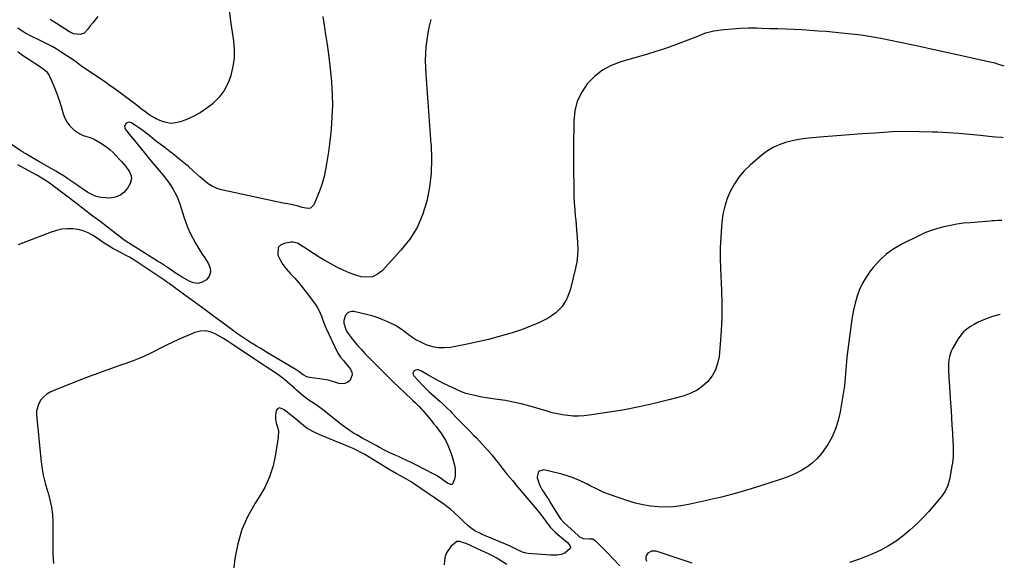
# Model space of a CAD drawing. Units: inches. Extents: x 1831055 to 1836434, y 463332 to 468617.
# Drawn here: x 1835793 to 1836418, y 467125 to 467468 of the extents above; entities that cross this region are included whole.
import ezdxf

# ---------------------------------------------------------------- set-up
doc = ezdxf.new("R2010")
doc.units = ezdxf.units.IN
doc.header["$MEASUREMENT"] = 0
doc.layers.add('7', color=7, linetype='Continuous')
doc.layers.add('8', color=7, linetype='Continuous')

msp = doc.modelspace()

# ---------------------------------------------------------------- linework, layer by layer
at = {"layer": '7', "color": 18}
for points in [[(1835926.13, 467473.62, 1932), (1835927.37, 467465.51, 1932), (1835928.93, 467454.5, 1932), (1835929.35, 467449.01, 1932), (1835929.3, 467443.56, 1932), (1835928.56, 467438.16, 1932), (1835927.35, 467432.79, 1932), (1835927.2, 467432.28, 1932), (1835925.32, 467427.44, 1932), (1835922.96, 467422.91, 1932), (1835919.86, 467418.84, 1932), (1835916.28, 467415.08, 1932), (1835916, 467414.83, 1932), (1835912.03, 467411.69, 1932), (1835907.87, 467408.86, 1932), (1835903.42, 467406.52, 1932), (1835898.78, 467404.49, 1932), (1835895.13, 467403.14, 1932), (1835892.18, 467402.42, 1932), (1835889.24, 467402.17, 1932), (1835886.32, 467402.6, 1932), (1835883.42, 467403.49, 1932), (1835879.95, 467405.03, 1932), (1835878.81, 467405.57, 1932), (1835875.59, 467407.54, 1932), (1835872.55, 467409.81, 1932), (1835871.54, 467410.58, 1932), (1835867.04, 467414.04, 1932), (1835863.78, 467416.53, 1932), (1835860.49, 467418.99, 1932), (1835857.18, 467421.41, 1932), (1835853.85, 467423.81, 1932), (1835849.89, 467426.63, 1932), (1835847.09, 467428.61, 1932), (1835844.28, 467430.58, 1932), (1835841.45, 467432.53, 1932), (1835838.61, 467434.47, 1932), (1835832.06, 467438.9, 1932), (1835829.85, 467440.43, 1932), (1835826.6, 467442.79, 1932), (1835823.28, 467445.05, 1932), (1835819.06, 467447.78, 1932), (1835816.58, 467449.32, 1932), (1835814.06, 467450.8, 1932), (1835811.5, 467452.18, 1932), (1835808.89, 467453.5, 1932), (1835797.83, 467458.87, 1932), (1835794.92, 467460.57, 1932), (1835792.17, 467462.54, 1932)], [(1836054.05, 467468.04, 1928), (1836053.02, 467463.76, 1928), (1836052.14, 467459.46, 1928), (1836051.48, 467455.11, 1928), (1836050.96, 467450.74, 1928), (1836050.67, 467446.35, 1928), (1836050.52, 467441.96, 1928), (1836050.58, 467437.56, 1928), (1836050.8, 467433.17, 1928), (1836051.44, 467424.33, 1928), (1836052.1, 467415.51, 1928), (1836052.76, 467406.7, 1928), (1836053.43, 467397.88, 1928), (1836054.11, 467389.07, 1928), (1836054.15, 467388.59, 1928), (1836054.44, 467379.56, 1928), (1836054.19, 467370.58, 1928), (1836053.12, 467361.66, 1928), (1836051.51, 467352.78, 1928), (1836048.83, 467344.26, 1928), (1836045.35, 467336.17, 1928), (1836040.65, 467328.73, 1928), (1836035.13, 467321.71, 1928), (1836023.16, 467308.73, 1928), (1836020.21, 467306.47, 1928), (1836017.05, 467304.97, 1928), (1836013.56, 467304.59, 1928), (1836009.87, 467304.96, 1928), (1836009.79, 467304.98, 1928), (1836005.97, 467306.17, 1928), (1836002.21, 467307.51, 1928), (1835998.54, 467309.07, 1928), (1835994.43, 467311.03, 1928), (1835990.65, 467313.04, 1928), (1835986.92, 467315.14, 1928), (1835983.26, 467317.36, 1928), (1835979.66, 467319.66, 1928), (1835973.49, 467323.74, 1928), (1835972.53, 467324.36, 1928), (1835969.6, 467326.12, 1928), (1835966.47, 467326.93, 1928), (1835965.36, 467326.86, 1928), (1835961, 467326.11, 1928), (1835958.77, 467324.97, 1928), (1835957.24, 467323.43, 1928), (1835957.01, 467318.81, 1928), (1835957.08, 467318.65, 1928), (1835958.59, 467315.59, 1928), (1835960.3, 467312.67, 1928), (1835962.34, 467309.96, 1928), (1835965.15, 467306.8, 1928), (1835967.78, 467303.99, 1928), (1835970.33, 467301.12, 1928), (1835972.77, 467298.15, 1928), (1835975.12, 467295.11, 1928), (1835980.87, 467287.37, 1928), (1835982.04, 467285.63, 1928), (1835983.08, 467283.83, 1928), (1835984.69, 467279.98, 1928), (1835985.37, 467278, 1928), (1835986.92, 467274.09, 1928), (1835987.78, 467272.17, 1928), (1835994.69, 467257.4, 1928), (1835995.15, 467256.52, 1928), (1835996.82, 467254.06, 1928), (1835998.72, 467251.75, 1928), (1835999.34, 467250.97, 1928), (1836003.04, 467246.33, 1928), (1836003.89, 467244.56, 1928), (1836004.24, 467242.8, 1928), (1836002.93, 467239.32, 1928), (1836001.34, 467238.04, 1928), (1835999.62, 467237.2, 1928), (1835997.72, 467237.04, 1928), (1835995.7, 467237.32, 1928), (1835991.82, 467238.56, 1928), (1835989.05, 467239.29, 1928), (1835986.25, 467239.86, 1928), (1835983.42, 467240.33, 1928), (1835977.16, 467241.16, 1928), (1835975.55, 467241.54, 1928), (1835973.22, 467242.74, 1928), (1835969.76, 467245.28, 1928), (1835969.15, 467245.66, 1928), (1835950.49, 467256.78, 1928), (1835948.16, 467258.18, 1928), (1835945.83, 467259.59, 1928), (1835943.52, 467261.02, 1928), (1835941.21, 467262.46, 1928), (1835940.45, 467262.94, 1928), (1835936.63, 467265.4, 1928), (1835932.75, 467268.01, 1928), (1835930.94, 467269.27, 1928), (1835927.34, 467271.83, 1928), (1835925.56, 467273.13, 1928), (1835915.44, 467280.62, 1928), (1835910.9, 467283.97, 1928), (1835906.36, 467287.32, 1928), (1835901.8, 467290.66, 1928), (1835897.25, 467294, 1928), (1835890.72, 467298.77, 1928), (1835888.11, 467300.64, 1928), (1835886.79, 467301.55, 1928), (1835885.47, 467302.46, 1928), (1835868.93, 467313.62, 1928), (1835866.97, 467314.9, 1928), (1835862.98, 467317.31, 1928), (1835860.94, 467318.45, 1928), (1835857.68, 467320.19, 1928), (1835855.06, 467321.48, 1928), (1835852.46, 467322.83, 1928), (1835850.15, 467324.25, 1928), (1835847.04, 467326.23, 1928), (1835845.49, 467327.24, 1928), (1835843.96, 467328.26, 1928), (1835839.91, 467330.98, 1928), (1835836.89, 467332.67, 1928), (1835833.76, 467334.01, 1928), (1835830.45, 467334.84, 1928), (1835827.03, 467335.32, 1928), (1835823.55, 467335.31, 1928), (1835820.11, 467335, 1928), (1835816.75, 467334.25, 1928), (1835813.42, 467333.21, 1928), (1835798, 467327.26, 1928), (1835792.51, 467325.23, 1928)], [(1835842.92, 467469.81, 1934), (1835841.31, 467467.84, 1934), (1835839.71, 467465.87, 1934), (1835838.12, 467463.89, 1934), (1835836.53, 467461.91, 1934), (1835834.2, 467459.33, 1934), (1835831.81, 467458.37, 1934), (1835827.62, 467459, 1934), (1835825.01, 467460.27, 1934), (1835816.69, 467465.48, 1934), (1835814.08, 467467.09, 1934), (1835812.77, 467467.88, 1934)], [(1836417.55, 467438.36, 1926), (1836414.16, 467439.51, 1926), (1836411.02, 467440.44, 1926), (1836410.57, 467440.54, 1926), (1836398.08, 467443.28, 1926), (1836391.38, 467444.75, 1926), (1836384.67, 467446.22, 1926), (1836377.98, 467447.71, 1926), (1836371.28, 467449.19, 1926), (1836363.87, 467450.84, 1926), (1836357.74, 467452.18, 1926), (1836351.59, 467453.48, 1926), (1836345.44, 467454.72, 1926), (1836339.28, 467455.93, 1926), (1836333.1, 467457.01, 1926), (1836326.9, 467457.97, 1926), (1836320.68, 467458.75, 1926), (1836314.44, 467459.4, 1926), (1836304.59, 467460.28, 1926), (1836299.49, 467460.69, 1926), (1836294.39, 467461.06, 1926), (1836289.28, 467461.36, 1926), (1836284.17, 467461.61, 1926), (1836279.05, 467461.81, 1926), (1836273.93, 467462, 1926), (1836268.82, 467462.17, 1926), (1836263.7, 467462.33, 1926), (1836260.64, 467462.42, 1926), (1836255.49, 467462.45, 1926), (1836250.34, 467462.31, 1926), (1836245.21, 467461.94, 1926), (1836240.08, 467461.4, 1926), (1836233.49, 467460.55, 1926), (1836231.69, 467460.25, 1926), (1836228.17, 467459.32, 1926), (1836226.45, 467458.69, 1926), (1836223.05, 467457.31, 1926), (1836219.63, 467455.96, 1926), (1836212.6, 467453.23, 1926), (1836207.34, 467451.28, 1926), (1836202.06, 467449.42, 1926), (1836196.72, 467447.7, 1926), (1836191.36, 467446.07, 1926), (1836174.49, 467441.22, 1926), (1836168.43, 467438.85, 1926), (1836162.79, 467435.84, 1926), (1836157.79, 467431.86, 1926), (1836153.22, 467427.23, 1926), (1836149.66, 467421.84, 1926), (1836146.9, 467416.15, 1926), (1836145.35, 467410.02, 1926), (1836144.61, 467403.6, 1926), (1836144.41, 467386.8, 1926), (1836144.4, 467381.98, 1926), (1836144.44, 467378.77, 1926), (1836144.48, 467375.56, 1926), (1836144.5, 467373.95, 1926), (1836144.65, 467360.42, 1926), (1836144.76, 467356.07, 1926), (1836144.95, 467351.71, 1926), (1836145.25, 467347.36, 1926), (1836145.63, 467343.02, 1926), (1836145.69, 467342.36, 1926), (1836146.08, 467338.35, 1926), (1836146.44, 467334.33, 1926), (1836146.76, 467330.32, 1926), (1836147.06, 467326.3, 1926), (1836147.15, 467322.29, 1926), (1836147, 467318.3, 1926), (1836146.49, 467314.35, 1926), (1836145.73, 467310.41, 1926), (1836142.38, 467296.51, 1926), (1836140.26, 467291, 1926), (1836137.36, 467286.11, 1926), (1836133.31, 467282.12, 1926), (1836128.48, 467278.73, 1926), (1836122.91, 467276.03, 1926), (1836117.26, 467273.54, 1926), (1836111.48, 467271.36, 1926), (1836105.62, 467269.39, 1926), (1836104.11, 467268.92, 1926), (1836097.4, 467266.99, 1926), (1836090.65, 467265.19, 1926), (1836083.85, 467263.62, 1926), (1836077.01, 467262.19, 1926), (1836066.59, 467260.18, 1926), (1836062.77, 467259.78, 1926), (1836058.99, 467259.83, 1926), (1836055.28, 467260.52, 1926), (1836051.62, 467261.66, 1926), (1836049.91, 467262.35, 1926), (1836047.19, 467263.59, 1926), (1836044.56, 467264.98, 1926), (1836042.04, 467266.57, 1926), (1836039.61, 467268.31, 1926), (1836035.86, 467271.22, 1926), (1836032.22, 467273.7, 1926), (1836031.66, 467273.98, 1926), (1836026.75, 467276.31, 1926), (1836023.7, 467277.65, 1926), (1836020.59, 467278.85, 1926), (1836017.42, 467279.86, 1926), (1836014.2, 467280.73, 1926), (1836005.29, 467282.86, 1926), (1836003.68, 467282.9, 1926), (1836002.21, 467282.58, 1926), (1836000.99, 467281.72, 1926), (1835999.9, 467280.48, 1926), (1835998.87, 467277.23, 1926), (1835998.91, 467275.55, 1926), (1835999.88, 467272.15, 1926), (1836000.65, 467270.53, 1926), (1836002.65, 467267.54, 1926), (1836005.74, 467263.73, 1926), (1836007.84, 467261.22, 1926), (1836010, 467258.75, 1926), (1836012.22, 467256.35, 1926), (1836014.5, 467254, 1926), (1836023.56, 467244.92, 1926), (1836026.96, 467241.55, 1926), (1836030.38, 467238.19, 1926), (1836033.83, 467234.88, 1926), (1836037.3, 467231.58, 1926), (1836042.64, 467226.58, 1926), (1836044.27, 467225.01, 1926), (1836046.66, 467222.6, 1926), (1836048.19, 467220.93, 1926), (1836048.94, 467220.08, 1926), (1836053.78, 467214.43, 1926), (1836055.6, 467212.23, 1926), (1836057.36, 467209.99, 1926), (1836059.06, 467207.7, 1926), (1836060.7, 467205.36, 1926), (1836063.26, 467201.28, 1926), (1836064.87, 467198.2, 1926), (1836066.17, 467194.98, 1926), (1836067.27, 467191.66, 1926), (1836068.99, 467185.44, 1926), (1836069.41, 467183.21, 1926), (1836069.4, 467178.77, 1926), (1836068.97, 467176.55, 1926), (1836067.88, 467173.72, 1926), (1836067.29, 467173.26, 1926), (1836066.54, 467173.22, 1926), (1836064.68, 467174.12, 1926), (1836061.69, 467176.22, 1926), (1836059.9, 467177.49, 1926), (1836057.29, 467179.11, 1926), (1836055.93, 467179.84, 1926), (1836044.13, 467185.91, 1926), (1836041.49, 467187.24, 1926), (1836038.84, 467188.53, 1926), (1836036.17, 467189.78, 1926), (1836033.48, 467190.99, 1926), (1836031.5, 467191.87, 1926), (1836028.11, 467193.43, 1926), (1836024.77, 467195.09, 1926), (1836021.46, 467196.81, 1926), (1836019.81, 467197.68, 1926), (1836018.16, 467198.56, 1926), (1836012.95, 467201.33, 1926), (1836010.97, 467202.41, 1926), (1836007.06, 467204.64, 1926), (1836005.13, 467205.79, 1926), (1836001.36, 467208.25, 1926), (1835997.76, 467210.94, 1926), (1835985.36, 467220.83, 1926), (1835983.69, 467222.11, 1926), (1835981.99, 467223.35, 1926), (1835978.47, 467225.65, 1926), (1835976.7, 467226.79, 1926), (1835973.33, 467229.29, 1926), (1835971.72, 467230.64, 1926), (1835968.98, 467233.07, 1926), (1835967.57, 467234.32, 1926), (1835964.75, 467236.82, 1926), (1835962.95, 467238.4, 1926), (1835961.32, 467239.78, 1926), (1835957.92, 467242.38, 1926), (1835954.97, 467244.37, 1926), (1835952.58, 467245.94, 1926), (1835950.2, 467247.51, 1926), (1835947.82, 467249.09, 1926), (1835945.44, 467250.67, 1926), (1835927.51, 467262.6, 1926), (1835924.91, 467264.38, 1926), (1835922.93, 467265.67, 1926), (1835922.25, 467266.07, 1926), (1835917.39, 467268.8, 1926), (1835914.24, 467270.03, 1926), (1835911.05, 467270.67, 1926), (1835907.81, 467270.42, 1926), (1835904.54, 467269.58, 1926), (1835901, 467268.12, 1926), (1835895.95, 467265.95, 1926), (1835890.94, 467263.7, 1926), (1835886, 467261.32, 1926), (1835881.1, 467258.84, 1926), (1835880.78, 467258.68, 1926), (1835875.7, 467256.18, 1926), (1835870.56, 467253.83, 1926), (1835865.31, 467251.71, 1926), (1835860, 467249.75, 1926), (1835857.93, 467249.04, 1926), (1835851.54, 467246.8, 1926), (1835845.18, 467244.51, 1926), (1835838.84, 467242.14, 1926), (1835832.52, 467239.72, 1926), (1835815.09, 467232.91, 1926), (1835812.75, 467231.77, 1926), (1835810.57, 467230.42, 1926), (1835808.64, 467228.73, 1926), (1835806.87, 467226.82, 1926), (1835805.54, 467224.65, 1926), (1835804.15, 467219.93, 1926), (1835804.1, 467217.38, 1926), (1835806.8, 467189.44, 1926), (1835807.48, 467184.24, 1926), (1835808.38, 467179.1, 1926), (1835809.61, 467174.02, 1926), (1835811.07, 467168.99, 1926), (1835811.39, 467168.04, 1926), (1835812.64, 467163.49, 1926), (1835813.61, 467158.89, 1926), (1835814.16, 467154.22, 1926), (1835814.42, 467149.51, 1926), (1835814.46, 467144.76, 1926), (1835814.49, 467140, 1926), (1835814.5, 467135.25, 1926), (1835814.51, 467130.5, 1926), (1835814.51, 467128.8, 1926), (1835814.86, 467123.28, 1926)], [(1835792.26, 467447.77, 1932), (1835794.34, 467446.06, 1932), (1835796.51, 467444.46, 1932), (1835798.75, 467442.95, 1932), (1835807.22, 467437.52, 1932), (1835808.05, 467436.94, 1932), (1835810.36, 467434.95, 1932), (1835812.14, 467432.52, 1932), (1835812.59, 467431.61, 1932), (1835814.67, 467426.68, 1932), (1835816.06, 467423.25, 1932), (1835817.37, 467419.79, 1932), (1835818.57, 467416.3, 1932), (1835819.7, 467412.78, 1932), (1835821.09, 467408.17, 1932), (1835822.12, 467405.55, 1932), (1835823.41, 467403.09, 1932), (1835825.06, 467400.87, 1932), (1835827.71, 467398.12, 1932), (1835831.47, 467395.46, 1932), (1835833.57, 467394.55, 1932), (1835838.03, 467393.18, 1932), (1835840.21, 467392.36, 1932), (1835844.3, 467390.12, 1932), (1835846.58, 467388.59, 1932), (1835848.7, 467387.05, 1932), (1835850.73, 467385.42, 1932), (1835852.65, 467383.65, 1932), (1835854.48, 467381.78, 1932), (1835856.17, 467379.92, 1932), (1835858.01, 467377.88, 1932), (1835860.68, 467374.78, 1932), (1835863, 467371.41, 1932), (1835864.14, 467368.86, 1932), (1835864.4, 467367.23, 1932), (1835863.48, 467363.98, 1932), (1835861.68, 467360.98, 1932), (1835859.49, 467358.41, 1932), (1835856.98, 467356.43, 1932), (1835853.97, 467355.34, 1932), (1835850.64, 467354.83, 1932), (1835847.93, 467354.86, 1932), (1835844.9, 467355.17, 1932), (1835841.98, 467355.81, 1932), (1835839.21, 467356.96, 1932), (1835836.54, 467358.43, 1932), (1835833.86, 467360.26, 1932), (1835831.4, 467361.94, 1932), (1835828.95, 467363.64, 1932), (1835826.5, 467365.35, 1932), (1835824.04, 467367.03, 1932), (1835821.55, 467368.67, 1932), (1835819.02, 467370.23, 1932), (1835816.45, 467371.75, 1932), (1835805.64, 467377.94, 1932), (1835801.46, 467380.34, 1932), (1835797.31, 467382.8, 1932), (1835795.94, 467383.65, 1932), (1835794.58, 467384.52, 1932), (1835787.74, 467388.94, 1932)], [(1836416.81, 467393.05, 1924), (1836415.96, 467393.12, 1924), (1836411.86, 467393.49, 1924), (1836407.77, 467393.89, 1924), (1836402.38, 467394.44, 1924), (1836395.59, 467395.07, 1924), (1836388.79, 467395.64, 1924), (1836381.99, 467396.09, 1924), (1836375.18, 467396.48, 1924), (1836371.99, 467396.63, 1924), (1836363.58, 467396.88, 1924), (1836355.18, 467396.94, 1924), (1836346.78, 467396.68, 1924), (1836338.38, 467396.23, 1924), (1836335.43, 467396.02, 1924), (1836327.38, 467395.43, 1924), (1836319.34, 467394.83, 1924), (1836311.29, 467394.21, 1924), (1836303.24, 467393.58, 1924), (1836295.7, 467392.98, 1924), (1836291.45, 467392.52, 1924), (1836287.22, 467391.9, 1924), (1836283.04, 467391.03, 1924), (1836278.88, 467390.01, 1924), (1836274.88, 467388.61, 1924), (1836271.06, 467386.89, 1924), (1836267.49, 467384.68, 1924), (1836264.09, 467382.15, 1924), (1836256.44, 467375.62, 1924), (1836252.72, 467372.01, 1924), (1836249.33, 467368.13, 1924), (1836246.47, 467363.85, 1924), (1836243.95, 467359.32, 1924), (1836241.97, 467354.5, 1924), (1836240.33, 467349.59, 1924), (1836239.23, 467344.53, 1924), (1836238.48, 467339.37, 1924), (1836238.23, 467336.6, 1924), (1836237.76, 467329.99, 1924), (1836237.48, 467323.37, 1924), (1836237.47, 467316.74, 1924), (1836237.65, 467310.11, 1924), (1836238.32, 467296.26, 1924), (1836238.54, 467287.75, 1924), (1836238.52, 467279.25, 1924), (1836238.12, 467270.75, 1924), (1836237.48, 467262.27, 1924), (1836236.72, 467254.38, 1924), (1836235.85, 467250.03, 1924), (1836234.47, 467245.91, 1924), (1836232.31, 467242.15, 1924), (1836229.63, 467238.62, 1924), (1836226.32, 467235.61, 1924), (1836222.76, 467233.03, 1924), (1836218.81, 467231.08, 1924), (1836214.61, 467229.56, 1924), (1836204.87, 467226.94, 1924), (1836195.55, 467224.6, 1924), (1836186.2, 467222.48, 1924), (1836176.78, 467220.67, 1924), (1836167.31, 467219.07, 1924), (1836154.32, 467217.1, 1924), (1836150.97, 467216.74, 1924), (1836147.62, 467216.55, 1924), (1836144.27, 467216.64, 1924), (1836140.92, 467216.91, 1924), (1836137.58, 467217.4, 1924), (1836134.26, 467218.01, 1924), (1836130.98, 467218.77, 1924), (1836127.72, 467219.65, 1924), (1836116.08, 467223.09, 1924), (1836111.22, 467224.4, 1924), (1836106.32, 467225.54, 1924), (1836101.37, 467226.45, 1924), (1836096.38, 467227.2, 1924), (1836092.05, 467227.74, 1924), (1836089.22, 467228.15, 1924), (1836086.4, 467228.62, 1924), (1836083.59, 467229.19, 1924), (1836080.8, 467229.83, 1924), (1836076.13, 467231.01, 1924), (1836073.58, 467231.93, 1924), (1836070.28, 467233.43, 1924), (1836064.5, 467236.2, 1924), (1836062.11, 467237.37, 1924), (1836059.74, 467238.58, 1924), (1836057.4, 467239.83, 1924), (1836055.08, 467241.12, 1924), (1836051.79, 467242.98, 1924), (1836047.73, 467245.2, 1924), (1836045.97, 467245.92, 1924), (1836045.08, 467245.97, 1924), (1836044.24, 467245.7, 1924), (1836043.42, 467245.21, 1924), (1836042.72, 467243.74, 1924), (1836042.88, 467242.98, 1924), (1836043.28, 467242.21, 1924), (1836048.83, 467236.19, 1924), (1836051.98, 467233.04, 1924), (1836053.08, 467232.04, 1924), (1836060.02, 467225.95, 1924), (1836061.92, 467224.22, 1924), (1836064.67, 467221.51, 1924), (1836066.46, 467219.67, 1924), (1836067.36, 467218.74, 1924), (1836070.8, 467215.15, 1924), (1836073.42, 467212.44, 1924), (1836076.05, 467209.73, 1924), (1836078.69, 467207.03, 1924), (1836081.35, 467204.35, 1924), (1836082.89, 467202.79, 1924), (1836086.26, 467199.27, 1924), (1836089.54, 467195.67, 1924), (1836092.68, 467191.96, 1924), (1836095.74, 467188.17, 1924), (1836096.06, 467187.75, 1924), (1836099.24, 467183.71, 1924), (1836102.45, 467179.7, 1924), (1836105.71, 467175.73, 1924), (1836109, 467171.79, 1924), (1836122.07, 467156.32, 1924), (1836122.68, 467155.58, 1924), (1836124.98, 467152.53, 1924), (1836126.69, 467150.23, 1924), (1836129.74, 467146.32, 1924), (1836132.89, 467143.03, 1924), (1836134.6, 467141.52, 1924), (1836138.1, 467138.65, 1924), (1836140.65, 467136.57, 1924), (1836142.21, 467134.69, 1924), (1836142.45, 467134.01, 1924), (1836142.5, 467133.37, 1924), (1836142.27, 467132.76, 1924), (1836139.05, 467129.8, 1924), (1836136.7, 467128.8, 1924), (1836134.05, 467128.52, 1924), (1836130, 467128.57, 1924), (1836115.77, 467129.44, 1924), (1836114.31, 467129.64, 1924), (1836112.19, 467130.31, 1924), (1836109.01, 467131.89, 1924), (1836105.23, 467133.77, 1924), (1836103.95, 467134.34, 1924), (1836086.67, 467141.66, 1924), (1836085.47, 467142.19, 1924), (1836081.94, 467143.99, 1924), (1836079.73, 467145.42, 1924), (1836077.73, 467147.11, 1924), (1836074.8, 467149.91, 1924), (1836072.37, 467152.22, 1924), (1836068.74, 467155.59, 1924), (1836066.64, 467157.38, 1924), (1836064.45, 467159.07, 1924), (1836062.21, 467160.69, 1924), (1836043.08, 467173.88, 1924), (1836041.61, 467174.86, 1924), (1836038.59, 467176.71, 1924), (1836034.82, 467178.77, 1924), (1836032.14, 467180.2, 1924), (1836029.48, 467181.68, 1924), (1836028.61, 467182.2, 1924), (1836012.22, 467192.17, 1924), (1836010.16, 467193.37, 1924), (1836006.98, 467194.99, 1924), (1836004.81, 467195.98, 1924), (1836003.72, 467196.45, 1924), (1835984.74, 467204.3, 1924), (1835983.19, 467204.97, 1924), (1835980.13, 467206.41, 1924), (1835976.53, 467208.29, 1924), (1835975.66, 467208.81, 1924), (1835973.29, 467210.72, 1924), (1835970.81, 467212.86, 1924), (1835969.14, 467214.21, 1924), (1835960.99, 467220.67, 1924), (1835960.31, 467221.11, 1924), (1835958.03, 467221.75, 1924), (1835956.76, 467221.32, 1924), (1835956.09, 467220.17, 1924), (1835955.57, 467217.11, 1924), (1835955.48, 467214.62, 1924), (1835956.03, 467212.19, 1924), (1835957.04, 467208.99, 1924), (1835957.38, 467207.1, 1924), (1835957.28, 467203.23, 1924), (1835955.63, 467192.32, 1924), (1835954.04, 467185.09, 1924), (1835951.86, 467178.09, 1924), (1835948.77, 467171.43, 1924), (1835945.09, 467165.01, 1924), (1835942.69, 467161.39, 1924), (1835938.03, 467153.17, 1924), (1835934.2, 467144.65, 1924), (1835931.61, 467135.67, 1924), (1835929.85, 467126.39, 1924), (1835928.73, 467116.82, 1924)], [(1836415.96, 467340.69, 1922), (1836413.76, 467340.53, 1922), (1836411.2, 467340.36, 1922), (1836409.92, 467340.27, 1922), (1836408.65, 467340.18, 1922), (1836395.88, 467339.21, 1922), (1836391.68, 467338.8, 1922), (1836387.5, 467338.25, 1922), (1836383.35, 467337.51, 1922), (1836379.21, 467336.64, 1922), (1836375.15, 467335.54, 1922), (1836371.14, 467334.25, 1922), (1836367.24, 467332.69, 1922), (1836363.4, 467330.95, 1922), (1836352.67, 467325.63, 1922), (1836347.52, 467322.63, 1922), (1836342.7, 467319.22, 1922), (1836338.38, 467315.19, 1922), (1836334.38, 467310.76, 1922), (1836332.53, 467308.4, 1922), (1836329.96, 467304.71, 1922), (1836327.68, 467300.87, 1922), (1836325.84, 467296.79, 1922), (1836324.3, 467292.56, 1922), (1836323.1, 467288.18, 1922), (1836322.05, 467283.78, 1922), (1836321.21, 467279.33, 1922), (1836320.52, 467274.84, 1922), (1836317.82, 467253.9, 1922), (1836317.52, 467251.32, 1922), (1836317.26, 467248.72, 1922), (1836317.05, 467246.13, 1922), (1836316.89, 467243.53, 1922), (1836316.71, 467240.93, 1922), (1836316.48, 467238.34, 1922), (1836316.16, 467235.75, 1922), (1836315.78, 467233.18, 1922), (1836313.53, 467219.35, 1922), (1836312.3, 467213.89, 1922), (1836310.64, 467208.59, 1922), (1836308.36, 467203.54, 1922), (1836305.66, 467198.64, 1922), (1836304.26, 467196.44, 1922), (1836301.73, 467192.95, 1922), (1836298.94, 467189.72, 1922), (1836295.77, 467186.87, 1922), (1836292.34, 467184.27, 1922), (1836288.64, 467182.02, 1922), (1836284.83, 467179.98, 1922), (1836280.88, 467178.26, 1922), (1836276.82, 467176.75, 1922), (1836266.49, 467173.37, 1922), (1836257.15, 467170.48, 1922), (1836247.76, 467167.76, 1922), (1836238.29, 467165.33, 1922), (1836228.78, 467163.08, 1922), (1836217.41, 467160.57, 1922), (1836212.61, 467159.73, 1922), (1836207.79, 467159.15, 1922), (1836202.94, 467158.99, 1922), (1836198.06, 467159.09, 1922), (1836193.21, 467159.6, 1922), (1836188.41, 467160.36, 1922), (1836183.69, 467161.5, 1922), (1836179.02, 467162.9, 1922), (1836167.31, 467166.9, 1922), (1836163.73, 467168.28, 1922), (1836161.98, 467169.07, 1922), (1836158.55, 467170.8, 1922), (1836155.11, 467172.52, 1922), (1836153.39, 467173.37, 1922), (1836149.93, 467175.05, 1922), (1836148.38, 467175.77, 1922), (1836145.26, 467177.12, 1922), (1836143.68, 467177.75, 1922), (1836140.46, 467178.85, 1922), (1836137.18, 467179.74, 1922), (1836125.62, 467182.45, 1922), (1836122.25, 467181.47, 1922), (1836121.35, 467178.08, 1922), (1836121.49, 467177.54, 1922), (1836122.28, 467175, 1922), (1836123.24, 467172.54, 1922), (1836124.44, 467170.19, 1922), (1836125.8, 467167.91, 1922), (1836127.28, 467165.68, 1922), (1836128.74, 467163.44, 1922), (1836130.18, 467161.18, 1922), (1836131.61, 467158.92, 1922), (1836135.45, 467152.75, 1922), (1836136.41, 467151.31, 1922), (1836138.29, 467149.12, 1922), (1836140.36, 467147.21, 1922), (1836147.54, 467140.72, 1922), (1836148.25, 467140.16, 1922), (1836150.64, 467138.99, 1922), (1836154.61, 467138.87, 1922), (1836156.66, 467138.73, 1922), (1836157.56, 467138.29, 1922), (1836158.4, 467137.65, 1922), (1836165.37, 467130.5, 1922), (1836169.62, 467126.1, 1922), (1836173.85, 467121.68, 1922)], [(1836102.15, 467122.63, 1922), (1836095.41, 467126.73, 1922), (1836093.95, 467127.58, 1922), (1836090.96, 467129.15, 1922), (1836087.89, 467130.56, 1922), (1836086.35, 467131.26, 1922), (1836083.26, 467132.65, 1922), (1836076.35, 467135.77, 1922), (1836075.39, 467136.17, 1922), (1836072.42, 467137.12, 1922), (1836070.53, 467137.08, 1922), (1836066.72, 467134.01, 1922), (1836063.92, 467130.01, 1922), (1836063.16, 467127.72, 1922), (1836062.72, 467125.28, 1922), (1836062.54, 467122.37, 1922)]]:
    msp.add_polyline3d(points, dxfattribs=at)
at = {"layer": '8', "color": 18}
for points in [[(1835985.65, 467469.85, 1930), (1835986.9, 467461.36, 1930), (1835987.15, 467459.78, 1930), (1835988.3, 467452.08, 1930), (1835989.35, 467444.37, 1930), (1835990.22, 467436.64, 1930), (1835990.98, 467428.89, 1930), (1835991.06, 467428.02, 1930), (1835991.49, 467420.7, 1930), (1835991.64, 467413.38, 1930), (1835991.37, 467406.07, 1930), (1835990.83, 467398.76, 1930), (1835990.38, 467394.38, 1930), (1835989.8, 467389.27, 1930), (1835989.15, 467384.17, 1930), (1835988.38, 467379.09, 1930), (1835987.55, 467374.01, 1930), (1835987.34, 467372.85, 1930), (1835986.39, 467368.42, 1930), (1835985.23, 467364.05, 1930), (1835983.75, 467359.78, 1930), (1835982.05, 467355.58, 1930), (1835979.79, 467350.55, 1930), (1835977.76, 467348.46, 1930), (1835976.39, 467348.13, 1930), (1835972.48, 467348.76, 1930), (1835969.28, 467349.87, 1930), (1835968.18, 467350.15, 1930), (1835963.4, 467351.06, 1930), (1835960.46, 467351.64, 1930), (1835957.51, 467352.23, 1930), (1835954.58, 467352.84, 1930), (1835951.64, 467353.46, 1930), (1835921.37, 467359.96, 1930), (1835919.12, 467360.6, 1930), (1835914.94, 467362.54, 1930), (1835913, 467363.83, 1930), (1835909.32, 467366.79, 1930), (1835907.53, 467368.33, 1930), (1835905.78, 467369.91, 1930), (1835903.35, 467372.15, 1930), (1835900.36, 467374.83, 1930), (1835897.32, 467377.45, 1930), (1835894.2, 467379.97, 1930), (1835891.04, 467382.44, 1930), (1835888.78, 467384.15, 1930), (1835885.64, 467386.54, 1930), (1835882.51, 467388.94, 1930), (1835879.4, 467391.38, 1930), (1835876.31, 467393.83, 1930), (1835872.59, 467396.81, 1930), (1835870.1, 467398.7, 1930), (1835868.82, 467399.59, 1930), (1835867.52, 467400.46, 1930), (1835864.61, 467402.34, 1930), (1835863.58, 467402.72, 1930), (1835862.59, 467402.83, 1930), (1835861.63, 467402.53, 1930), (1835860.7, 467401.96, 1930), (1835859.87, 467400.16, 1930), (1835860.02, 467399.22, 1930), (1835860.46, 467398.27, 1930), (1835863.67, 467394.25, 1930), (1835866.29, 467391.19, 1930), (1835867.14, 467390.15, 1930), (1835873.35, 467382.41, 1930), (1835875.7, 467379.52, 1930), (1835878.07, 467376.64, 1930), (1835880.48, 467373.8, 1930), (1835882.91, 467370.97, 1930), (1835883.93, 467369.79, 1930), (1835885.79, 467367.52, 1930), (1835887.56, 467365.18, 1930), (1835889.19, 467362.74, 1930), (1835890.73, 467360.24, 1930), (1835892.59, 467356.88, 1930), (1835893.47, 467355.05, 1930), (1835894.89, 467351.24, 1930), (1835897.53, 467342.82, 1930), (1835898.72, 467339.37, 1930), (1835900.03, 467335.96, 1930), (1835901.54, 467332.64, 1930), (1835903.17, 467329.37, 1930), (1835904.94, 467326.17, 1930), (1835906.78, 467323, 1930), (1835908.71, 467319.89, 1930), (1835910.71, 467316.82, 1930), (1835913.19, 467313.12, 1930), (1835914.2, 467310.39, 1930), (1835914.44, 467307.77, 1930), (1835913.52, 467305.3, 1930), (1835911.83, 467302.94, 1930), (1835909.17, 467301.45, 1930), (1835906.46, 467300.68, 1930), (1835903.65, 467301, 1930), (1835900.79, 467302.04, 1930), (1835895.32, 467305.39, 1930), (1835892.06, 467307.45, 1930), (1835888.32, 467309.97, 1930), (1835886.45, 467311.23, 1930), (1835882.68, 467313.71, 1930), (1835880.78, 467314.91, 1930), (1835860.64, 467327.49, 1930), (1835860.34, 467327.68, 1930), (1835858.58, 467328.88, 1930), (1835858.29, 467329.09, 1930), (1835849.07, 467336.27, 1930), (1835844.17, 467340.06, 1930), (1835839.26, 467343.85, 1930), (1835834.35, 467347.62, 1930), (1835829.42, 467351.38, 1930), (1835814.67, 467362.61, 1930), (1835811.44, 467364.93, 1930), (1835809.78, 467366.03, 1930), (1835806.4, 467368.12, 1930), (1835804.68, 467369.12, 1930), (1835801.19, 467371.04, 1930), (1835792.28, 467375.77, 1930)], [(1836414.99, 467281, 1920), (1836414.04, 467280.83, 1920), (1836410.01, 467279.66, 1920), (1836406.11, 467278.23, 1920), (1836403.5, 467277.19, 1920), (1836400.95, 467276.05, 1920), (1836398.46, 467274.75, 1920), (1836396.03, 467273.35, 1920), (1836393.78, 467271.74, 1920), (1836391.72, 467269.93, 1920), (1836389.95, 467267.84, 1920), (1836388.36, 467265.57, 1920), (1836384.76, 467259.5, 1920), (1836383.91, 467257.82, 1920), (1836382.73, 467254.29, 1920), (1836382.24, 467250.54, 1920), (1836382.15, 467248.65, 1920), (1836382.22, 467244.85, 1920), (1836383.47, 467224.87, 1920), (1836383.77, 467220.14, 1920), (1836384.06, 467215.41, 1920), (1836384.36, 467210.69, 1920), (1836384.65, 467205.96, 1920), (1836385, 467200.35, 1920), (1836385.1, 467198.42, 1920), (1836385.16, 467194.58, 1920), (1836385.03, 467190.74, 1920), (1836384.65, 467186.91, 1920), (1836384.37, 467185.01, 1920), (1836383.26, 467178.44, 1920), (1836382.84, 467176.48, 1920), (1836381.66, 467172.68, 1920), (1836379.98, 467169.05, 1920), (1836377.81, 467165.71, 1920), (1836376.56, 467164.15, 1920), (1836369.67, 467156.23, 1920), (1836365.86, 467152.09, 1920), (1836361.91, 467148.09, 1920), (1836357.75, 467144.32, 1920), (1836353.45, 467140.69, 1920), (1836348.92, 467137.38, 1920), (1836344.24, 467134.33, 1920), (1836339.32, 467131.68, 1920), (1836334.24, 467129.29, 1920), (1836332.16, 467128.42, 1920), (1836325.86, 467126.02, 1920), (1836319.48, 467123.91, 1920)], [(1836219.7, 467123.35, 1920), (1836196.79, 467130.9, 1920), (1836194, 467131.02, 1920), (1836191.57, 467129.64, 1920), (1836190.8, 467128.46, 1920), (1836190.37, 467127.23, 1920), (1836190.42, 467125.93, 1920), (1836190.8, 467124.57, 1920)]]:
    msp.add_polyline3d(points, dxfattribs=at)

doc.saveas('drawing.dxf')
